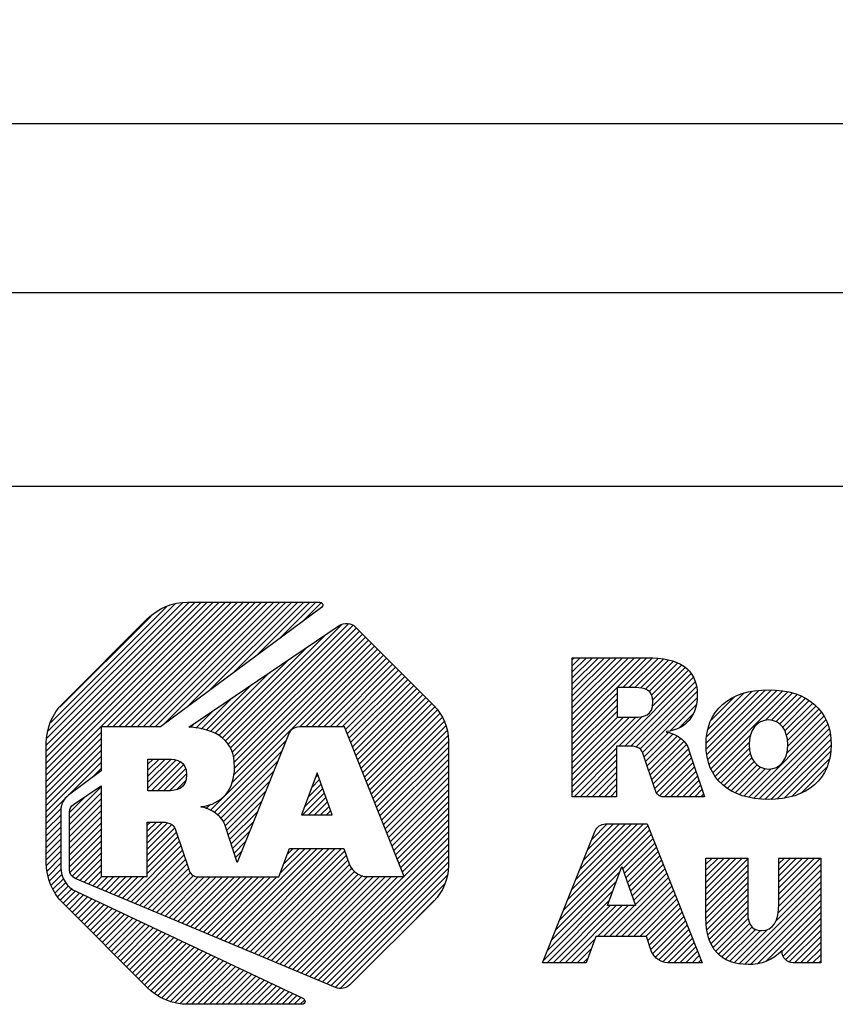
# Model space of a CAD drawing. Units: millimetres. Extents: x 0 to 297, y 0 to 210.
# Drawn here: x 118 to 148, y 37 to 73 of the extents above; entities that cross this region are included whole.
import ezdxf

# ---------------------------------------------------------------- set-up
doc = ezdxf.new("R2010")
doc.units = ezdxf.units.MM
doc.header["$LTSCALE"] = 16.335
doc.layers.get('0').update_dxf_attribs({"linetype": 'CONTINUOUS'})
doc.layers.add('MATERIAL_TABLE', color=7, linetype='CONTINUOUS')
doc.styles.get("Standard").update_dxf_attribs({"font": 'txt', "width": 0.8})
doc.styles.add('TEXTSTYLE_2', font='txt')
doc.styles.add('TEXTSTYLE_3', font='txt', dxfattribs={"width": 0.8})
doc.styles.add('TEXTSTYLE_5', font='txt', dxfattribs={"width": 0.75})
doc.styles.add('TEXTSTYLE_6', font='arial.ttf')

# ---------------------------------------------------------------- blocks, each defined once
blk = doc.blocks.new('2019_RA_LOGO_TB_BL0', base_point=(150.449, 44.595))
at = {"color": 2, "linetype": 'Continuous'}
for p, q in [((119.01, 45.384), (125.48, 51.855)), ((119.01, 45.602), (125.262, 51.855)), ((119.01, 45.82), (125.044, 51.855)), ((119.01, 46.038), (124.826, 51.855)), ((119.01, 46.256), (124.608, 51.855)), ((119.01, 46.474), (124.39, 51.855)), ((119.01, 46.692), (124.172, 51.855)), ((119.037, 46.937), (123.926, 51.827)), ((119.072, 47.191), (123.672, 51.791)), ((119.173, 47.51), (123.35, 51.686)), ((121.2, 47.357), (125.698, 51.855)), ((121.418, 47.357), (125.916, 51.855)), ((121.636, 47.357), (126.134, 51.855)), ((121.854, 47.357), (126.352, 51.855)), ((122.072, 47.357), (126.57, 51.855)), ((122.29, 47.357), (126.788, 51.855)), ((122.508, 47.357), (127.006, 51.855)), ((122.726, 47.357), (127.225, 51.855)), ((122.944, 47.357), (127.443, 51.855)), ((123.218, 47.412), (127.661, 51.855)), ((124.06, 48.036), (127.879, 51.855)), ((124.901, 48.66), (128.097, 51.855)), ((125.743, 49.283), (128.315, 51.855)), ((126.585, 49.907), (128.533, 51.855)), ((127.426, 50.531), (128.751, 51.855)), ((128.268, 51.154), (128.942, 51.828)), ((119.503, 48.058), (122.783, 51.338)), ((125.476, 46.836), (129.675, 51.035)), ((125.583, 46.725), (129.935, 51.077)), ((125.665, 46.589), (130.084, 51.008)), ((125.728, 46.434), (130.214, 50.92)), ((125.364, 46.942), (129.089, 50.667)), ((125.765, 46.253), (130.323, 50.811)), ((125.788, 45.622), (130.65, 50.484)), ((125.791, 46.06), (130.432, 50.702)), ((125.807, 45.859), (130.541, 50.593)), ((124.942, 44.34), (130.867, 50.265)), ((125.243, 47.039), (128.419, 50.215)), ((125.702, 45.317), (130.758, 50.374)), ((128.169, 47.349), (130.976, 50.156)), ((128.387, 47.349), (131.085, 50.047)), ((128.605, 47.349), (131.194, 49.938)), ((128.823, 47.349), (131.303, 49.829)), ((138.009, 47.16), (140.696, 49.847)), ((138.009, 47.378), (140.478, 49.847)), ((138.009, 47.596), (140.26, 49.847)), ((138.009, 47.814), (140.042, 49.847)), ((138.009, 48.032), (139.824, 49.847)), ((138.009, 48.25), (139.606, 49.847)), ((138.009, 48.468), (139.388, 49.847)), ((138.009, 48.686), (139.17, 49.847)), ((138.009, 48.904), (138.952, 49.847)), ((138.009, 49.122), (138.734, 49.847)), ((138.009, 49.34), (138.516, 49.847)), ((138.009, 49.558), (138.298, 49.847)), ((138.009, 49.776), (138.08, 49.847)), ((139.836, 48.769), (140.909, 49.842)), ((140.054, 48.769), (141.108, 49.822)), ((140.272, 48.769), (141.302, 49.799)), ((140.478, 48.757), (141.485, 49.764)), ((125.095, 47.109), (127.749, 49.763)), ((129.041, 47.349), (131.412, 49.719)), ((129.259, 47.349), (131.521, 49.61)), ((129.478, 47.349), (131.629, 49.501)), ((140.653, 48.714), (141.654, 49.715)), ((140.788, 48.63), (141.814, 49.657)), ((140.878, 48.502), (141.957, 49.582)), ((140.917, 48.324), (142.088, 49.495)), ((124.947, 47.179), (127.079, 49.311)), ((129.696, 47.349), (131.738, 49.392)), ((129.816, 47.251), (131.847, 49.283)), ((129.878, 47.096), (131.956, 49.174)), ((129.94, 46.94), (132.065, 49.065)), ((139.686, 46.657), (142.305, 49.276)), ((139.904, 46.657), (142.387, 49.14)), ((140.908, 48.097), (142.204, 49.392)), ((124.783, 47.234), (126.409, 48.859)), ((130.002, 46.784), (132.174, 48.955)), ((130.065, 46.628), (132.283, 48.846)), ((130.127, 46.472), (132.392, 48.737)), ((140.119, 46.654), (142.444, 48.979)), ((140.306, 46.623), (142.492, 48.808)), ((124.601, 47.269), (125.739, 48.407)), ((130.189, 46.317), (132.5, 48.628)), ((130.251, 46.161), (132.609, 48.519)), ((130.314, 46.005), (132.718, 48.41)), ((138.009, 46.942), (139.63, 48.563)), ((138.009, 46.724), (139.63, 48.345)), ((140.451, 46.55), (142.511, 48.61)), ((140.541, 46.421), (142.515, 48.395)), ((142.841, 46.759), (144.75, 48.668)), ((142.848, 46.549), (144.987, 48.688)), ((142.857, 46.993), (144.503, 48.64)), ((142.864, 46.347), (145.205, 48.688)), ((142.904, 46.168), (145.407, 48.671)), ((142.906, 47.261), (144.22, 48.575)), ((142.95, 45.997), (145.605, 48.652)), ((143.012, 45.84), (145.788, 48.616)), ((143.017, 47.589), (143.877, 48.449)), ((144.98, 47.59), (145.965, 48.575)), ((145.199, 47.592), (146.127, 48.519)), ((145.366, 47.54), (146.285, 48.459)), ((145.5, 47.456), (146.428, 48.384)), ((130.376, 45.849), (132.827, 48.3)), ((130.438, 45.694), (132.936, 48.191)), ((130.5, 45.538), (133.039, 48.076)), ((138.009, 46.506), (139.63, 48.127)), ((141.547, 47.21), (142.48, 48.142)), ((145.605, 47.343), (146.566, 48.304)), ((145.687, 47.207), (146.689, 48.209)), ((145.745, 47.047), (146.809, 48.111)), ((145.777, 46.861), (146.911, 47.995)), ((124.418, 47.305), (125.069, 47.955)), ((130.562, 45.382), (133.133, 47.952)), ((130.625, 45.226), (133.227, 47.828)), ((130.687, 45.07), (133.316, 47.7)), ((138.009, 46.288), (139.63, 47.909)), ((138.009, 45.198), (140.534, 47.723)), ((138.009, 45.416), (140.297, 47.704)), ((138.009, 45.634), (140.078, 47.703)), ((138.009, 45.852), (139.86, 47.703)), ((138.009, 46.07), (139.642, 47.703)), ((141.881, 47.326), (142.373, 47.818)), ((145.752, 46.4), (147.093, 47.741)), ((145.786, 46.652), (147.011, 47.877)), ((124.23, 47.335), (124.399, 47.503)), ((130.749, 44.915), (133.38, 47.546)), ((130.811, 44.759), (133.445, 47.392)), ((144.38, 44.81), (147.169, 47.599)), ((144.559, 44.771), (147.231, 47.443)), ((119.01, 45.166), (120.994, 47.151)), ((119.01, 44.948), (120.994, 46.933)), ((130.874, 44.603), (133.482, 47.212)), ((130.936, 44.447), (133.51, 47.021)), ((140.6, 46.263), (141.48, 47.143)), ((140.656, 46.1), (141.649, 47.094)), ((140.711, 45.938), (141.791, 47.017)), ((140.767, 45.775), (141.924, 46.932)), ((143.085, 45.696), (144.444, 47.054)), ((144.758, 44.752), (147.281, 47.275)), ((144.958, 44.734), (147.32, 47.096)), ((119.01, 44.73), (120.994, 46.715)), ((125.081, 44.261), (127.661, 46.841)), ((130.998, 44.291), (133.534, 46.828)), ((131.06, 44.136), (133.534, 46.61)), ((138.009, 44.98), (139.608, 46.579)), ((140.822, 45.613), (142.033, 46.823)), ((140.878, 45.45), (142.136, 46.708)), ((143.168, 45.56), (144.402, 46.794)), ((143.264, 45.439), (144.406, 46.58)), ((145.175, 44.733), (147.34, 46.898)), ((145.41, 44.75), (147.353, 46.692)), ((119.01, 44.512), (120.994, 46.497)), ((119.01, 44.294), (120.994, 46.279)), ((125.196, 44.158), (127.516, 46.478)), ((131.123, 43.98), (133.534, 46.392)), ((138.077, 44.829), (139.608, 46.361)), ((140.934, 45.288), (142.201, 46.555)), ((140.989, 45.126), (142.258, 46.395)), ((141.051, 44.969), (142.312, 46.231)), ((143.366, 45.322), (144.437, 46.393)), ((143.484, 45.223), (144.493, 46.232)), ((145.653, 44.774), (147.336, 46.458)), ((119.817, 44.884), (120.994, 46.061)), ((122.685, 45.571), (123.303, 46.189)), ((122.685, 45.789), (123.085, 46.189)), ((122.685, 46.007), (122.867, 46.189)), ((122.685, 45.353), (123.517, 46.185)), ((122.685, 45.135), (123.706, 46.156)), ((122.811, 45.044), (123.862, 46.094)), ((123.029, 45.044), (123.977, 45.992)), ((125.311, 44.055), (127.371, 46.115)), ((131.185, 43.824), (133.534, 46.174)), ((131.247, 43.668), (133.534, 45.956)), ((138.295, 44.829), (139.608, 46.143)), ((138.513, 44.829), (139.608, 45.924)), ((141.16, 44.86), (142.367, 46.067)), ((141.341, 44.824), (142.421, 45.903)), ((143.605, 45.125), (144.575, 46.095)), ((143.744, 45.046), (144.678, 45.98)), ((143.884, 44.968), (144.81, 45.894)), ((145.935, 44.839), (147.294, 46.197)), ((146.27, 44.956), (147.193, 45.879)), ((120.673, 45.522), (120.994, 45.842)), ((123.247, 45.044), (124.05, 45.846)), ((123.468, 45.047), (124.077, 45.655)), ((125.398, 43.924), (127.226, 45.752)), ((128.794, 45.696), (128.234, 44.171)), ((128.724, 45.506), (128.825, 45.607)), ((129.332, 44.171), (128.794, 45.696)), ((131.309, 43.512), (133.534, 45.737)), ((131.372, 43.357), (133.534, 45.519)), ((138.731, 44.829), (139.608, 45.706)), ((141.559, 44.824), (142.475, 45.739)), ((141.777, 44.824), (142.529, 45.575)), ((144.042, 44.908), (144.973, 45.839)), ((144.202, 44.85), (145.187, 45.835)), ((119.85, 44.044), (120.994, 45.188)), ((123.72, 45.08), (124.053, 45.413)), ((125.469, 43.776), (127.081, 45.389)), ((128.471, 44.816), (128.939, 45.285)), ((128.597, 45.161), (128.882, 45.446)), ((131.434, 43.201), (133.534, 45.301)), ((138.949, 44.829), (139.608, 45.488)), ((139.167, 44.829), (139.608, 45.27)), ((141.995, 44.824), (142.583, 45.411)), ((142.213, 44.824), (142.637, 45.248)), ((119.01, 44.076), (119.808, 44.875)), ((119.85, 43.826), (120.994, 44.97)), ((119.85, 44.262), (120.426, 44.839)), ((125.525, 43.615), (126.936, 45.026)), ((128.261, 44.171), (129.053, 44.962)), ((128.344, 44.472), (128.996, 45.124)), ((128.479, 44.171), (129.11, 44.801)), ((131.496, 43.045), (133.534, 45.083)), ((131.558, 42.889), (133.534, 44.865)), ((139.385, 44.829), (139.608, 45.052)), ((139.603, 44.829), (139.608, 44.834)), ((142.431, 44.824), (142.691, 45.084)), ((142.649, 44.824), (142.746, 44.92)), ((119.85, 43.608), (120.994, 44.752)), ((119.85, 43.39), (120.994, 44.534)), ((124.618, 44.452), (124.647, 44.481)), ((124.78, 44.396), (124.944, 44.56)), ((125.579, 43.451), (126.791, 44.663)), ((128.697, 44.171), (129.167, 44.64)), ((128.915, 44.171), (129.224, 44.479)), ((131.62, 42.733), (133.534, 44.647)), ((119.01, 43.858), (119.553, 44.401)), ((119.01, 43.64), (119.538, 44.168)), ((119.85, 43.172), (120.994, 44.316)), ((119.85, 42.954), (120.994, 44.098)), ((125.634, 43.287), (126.647, 44.3)), ((128.234, 44.171), (129.332, 44.171)), ((129.133, 44.171), (129.28, 44.318)), ((131.683, 42.578), (133.534, 44.429)), ((131.745, 42.422), (133.534, 44.211)), ((119.01, 43.422), (119.538, 43.95)), ((119.01, 43.204), (119.538, 43.732)), ((119.85, 42.736), (120.994, 43.88)), ((122.662, 43.586), (122.992, 43.916)), ((122.662, 43.804), (122.774, 43.916)), ((122.662, 43.368), (123.204, 43.91)), ((122.662, 43.15), (123.395, 43.883)), ((122.662, 42.932), (123.55, 43.82)), ((125.688, 43.123), (126.502, 43.937)), ((131.807, 42.266), (133.534, 43.993)), ((131.869, 42.11), (133.534, 43.775)), ((137.692, 40.738), (140.736, 43.782)), ((137.838, 41.102), (140.581, 43.845)), ((137.983, 41.465), (140.363, 43.845)), ((138.129, 41.829), (140.145, 43.845)), ((138.274, 42.193), (139.927, 43.845)), ((138.42, 42.556), (139.709, 43.845)), ((138.566, 42.92), (139.491, 43.845)), ((138.711, 43.284), (139.273, 43.845)), ((138.898, 43.688), (138.97, 43.76)), ((119.01, 42.986), (119.538, 43.514)), ((119.85, 42.518), (120.994, 43.662)), ((119.85, 42.3), (120.994, 43.444)), ((122.662, 42.714), (123.642, 43.694)), ((122.662, 42.496), (123.711, 43.545)), ((122.662, 42.278), (123.766, 43.382)), ((125.742, 42.959), (126.357, 43.574)), ((131.932, 41.955), (133.534, 43.557)), ((137.401, 40.011), (140.86, 43.47)), ((137.546, 40.374), (140.798, 43.626)), ((119.01, 42.768), (119.538, 43.296)), ((119.01, 42.55), (119.538, 43.078)), ((119.876, 42.108), (120.994, 43.226)), ((121.919, 41.099), (123.877, 43.056)), ((122.662, 42.06), (123.821, 43.219)), ((125.796, 42.796), (126.212, 43.211)), ((128.528, 38.333), (133.534, 43.339)), ((128.682, 38.269), (133.534, 43.121)), ((139.828, 42.22), (140.922, 43.314)), ((139.885, 42.059), (140.984, 43.158)), ((119.024, 42.346), (119.538, 42.86)), ((119.948, 41.963), (120.994, 43.008)), ((120.075, 41.871), (120.994, 42.79)), ((122.073, 41.035), (123.932, 42.894)), ((122.226, 40.97), (123.987, 42.731)), ((125.3, 39.684), (128.577, 42.961)), ((125.454, 39.62), (128.796, 42.961)), ((125.608, 39.555), (129.014, 42.961)), ((125.762, 39.491), (129.232, 42.961)), ((125.85, 42.632), (126.067, 42.848)), ((125.915, 39.427), (129.45, 42.961)), ((126.069, 39.362), (129.668, 42.961)), ((126.223, 39.298), (129.787, 42.862)), ((126.376, 39.234), (129.844, 42.701)), ((127.462, 42.063), (128.359, 42.961)), ((127.59, 42.41), (128.141, 42.961)), ((127.719, 42.757), (127.923, 42.961)), ((128.836, 38.205), (133.534, 42.903)), ((128.989, 38.14), (133.534, 42.685)), ((139.942, 41.898), (141.046, 43.002)), ((139.999, 41.737), (141.108, 42.846)), ((140.055, 41.575), (141.169, 42.69)), ((119.051, 42.155), (119.538, 42.642)), ((119.078, 41.964), (119.538, 42.424)), ((120.228, 41.806), (120.994, 42.572)), ((120.382, 41.742), (120.994, 42.354)), ((122.38, 40.906), (124.042, 42.568)), ((122.534, 40.842), (124.097, 42.405)), ((125.904, 42.468), (125.922, 42.485)), ((126.53, 39.169), (129.901, 42.54)), ((126.684, 39.105), (129.958, 42.379)), ((129.143, 38.076), (133.534, 42.467)), ((139.276, 40.897), (139.796, 42.313)), ((139.796, 42.313), (140.294, 40.897)), ((140.112, 41.414), (141.231, 42.533)), ((140.169, 41.253), (141.293, 42.377)), ((142.832, 41.3), (144.145, 42.613)), ((142.832, 41.518), (143.927, 42.613)), ((142.832, 41.736), (143.709, 42.613)), ((142.832, 41.954), (143.491, 42.613)), ((142.832, 42.172), (143.273, 42.613)), ((142.832, 42.39), (143.055, 42.613)), ((142.832, 42.608), (142.837, 42.613)), ((142.832, 41.081), (144.341, 42.591)), ((142.832, 40.863), (144.341, 42.373)), ((145.465, 40.88), (146.98, 42.395)), ((145.47, 41.104), (146.974, 42.607)), ((145.47, 41.322), (146.756, 42.607)), ((145.47, 41.54), (146.538, 42.607)), ((145.47, 41.758), (146.32, 42.607)), ((145.47, 41.976), (146.102, 42.607)), ((145.47, 42.194), (145.884, 42.607)), ((145.47, 42.412), (145.666, 42.607)), ((119.127, 41.795), (119.551, 42.219)), ((119.191, 41.641), (119.588, 42.038)), ((120.536, 41.678), (120.994, 42.136)), ((120.689, 41.613), (121.02, 41.944)), ((120.843, 41.549), (121.238, 41.944)), ((120.997, 41.485), (121.456, 41.944)), ((121.15, 41.42), (121.674, 41.944)), ((121.304, 41.356), (121.893, 41.944)), ((121.458, 41.292), (122.111, 41.944)), ((121.612, 41.227), (122.329, 41.944)), ((121.765, 41.163), (122.547, 41.944)), ((122.688, 40.777), (124.152, 42.242)), ((122.841, 40.713), (124.223, 42.095)), ((122.995, 40.649), (124.332, 41.986)), ((126.837, 39.041), (130.049, 42.252)), ((126.991, 38.976), (130.14, 42.126)), ((127.145, 38.912), (130.27, 42.037)), ((127.299, 38.848), (130.436, 41.985)), ((127.452, 38.783), (130.613, 41.944)), ((127.606, 38.719), (130.831, 41.944)), ((127.76, 38.655), (131.049, 41.944)), ((127.913, 38.59), (131.267, 41.944)), ((128.067, 38.526), (131.485, 41.944)), ((128.221, 38.462), (131.703, 41.944)), ((128.375, 38.397), (131.922, 41.944)), ((129.297, 38.012), (133.52, 42.235)), ((129.45, 37.947), (133.484, 41.981)), ((137.255, 39.647), (139.723, 42.116)), ((140.226, 41.092), (141.355, 42.221)), ((140.283, 40.931), (141.417, 42.065)), ((142.832, 40.645), (144.341, 42.155)), ((145.356, 40.336), (146.98, 41.959)), ((145.444, 40.642), (146.98, 42.177)), ((119.255, 41.487), (119.638, 41.87)), ((119.339, 41.353), (119.723, 41.737)), ((119.433, 41.229), (119.816, 41.613)), ((123.149, 40.584), (124.499, 41.934)), ((123.302, 40.52), (124.717, 41.934)), ((123.456, 40.456), (124.935, 41.934)), ((123.61, 40.391), (125.153, 41.934)), ((123.763, 40.327), (125.371, 41.934)), ((123.917, 40.263), (125.589, 41.934)), ((124.071, 40.198), (125.807, 41.934)), ((124.225, 40.134), (126.025, 41.934)), ((124.378, 40.07), (126.243, 41.934)), ((124.532, 40.005), (126.461, 41.934)), ((124.686, 39.941), (126.679, 41.934)), ((124.839, 39.877), (126.897, 41.934)), ((124.993, 39.812), (127.115, 41.934)), ((125.147, 39.748), (127.333, 41.934)), ((129.64, 37.919), (133.395, 41.674)), ((137.109, 39.283), (139.597, 41.771)), ((139.351, 39.781), (141.479, 41.909)), ((139.569, 39.781), (141.541, 41.753)), ((139.787, 39.781), (141.603, 41.597)), ((142.832, 40.428), (144.341, 41.937)), ((142.846, 40.224), (144.341, 41.719)), ((144.036, 38.797), (146.98, 41.741)), ((119.527, 41.105), (119.942, 41.52)), ((119.621, 40.981), (120.067, 41.427)), ((119.73, 40.872), (120.209, 41.351)), ((119.839, 40.763), (120.358, 41.282)), ((136.964, 38.92), (139.471, 41.427)), ((140.005, 39.781), (141.665, 41.441)), ((140.223, 39.781), (141.727, 41.285)), ((142.868, 40.027), (144.341, 41.501)), ((142.906, 39.848), (144.341, 41.283)), ((144.238, 38.781), (146.98, 41.523)), ((144.453, 38.779), (146.98, 41.305)), ((119.948, 40.654), (120.506, 41.212)), ((120.057, 40.545), (120.654, 41.142)), ((120.166, 40.436), (120.802, 41.072)), ((120.275, 40.327), (120.95, 41.002)), ((120.384, 40.217), (121.098, 40.932)), ((131.727, 39.788), (133.019, 41.08)), ((137.097, 38.835), (139.344, 41.083)), ((137.315, 38.835), (139.377, 40.897)), ((137.533, 38.835), (139.595, 40.897)), ((137.751, 38.835), (139.813, 40.897)), ((138.915, 39.781), (140.031, 40.897)), ((139.133, 39.781), (140.249, 40.897)), ((140.294, 40.897), (139.276, 40.897)), ((140.441, 39.781), (141.789, 41.129)), ((140.659, 39.781), (141.851, 40.973)), ((142.954, 39.677), (144.341, 41.065)), ((144.692, 38.8), (146.98, 41.087)), ((120.492, 40.108), (121.247, 40.862)), ((120.601, 39.999), (121.395, 40.793)), ((120.71, 39.89), (121.543, 40.723)), ((120.819, 39.781), (121.691, 40.653)), ((120.928, 39.672), (121.839, 40.583)), ((140.732, 39.636), (141.913, 40.816)), ((140.789, 39.475), (141.975, 40.66)), ((143.021, 39.526), (144.341, 40.847)), ((143.093, 39.381), (144.347, 40.635)), ((144.992, 38.882), (146.98, 40.869)), ((145.585, 39.256), (146.98, 40.651)), ((121.037, 39.563), (121.987, 40.513)), ((121.146, 39.454), (122.136, 40.443)), ((121.255, 39.345), (122.284, 40.374)), ((121.364, 39.236), (122.432, 40.304)), ((121.473, 39.127), (122.58, 40.234)), ((140.845, 39.313), (142.036, 40.504)), ((140.916, 39.166), (142.098, 40.348)), ((141.008, 39.04), (142.16, 40.192)), ((143.189, 39.259), (144.364, 40.434)), ((143.29, 39.142), (144.415, 40.266)), ((145.623, 39.076), (146.98, 40.433)), ((145.711, 38.946), (146.98, 40.215)), ((121.582, 39.017), (122.728, 40.164)), ((121.691, 38.908), (122.877, 40.094)), ((121.8, 38.799), (123.025, 40.024)), ((121.909, 38.69), (123.173, 39.954)), ((122.017, 38.581), (123.321, 39.885)), ((122.126, 38.472), (123.469, 39.815)), ((141.129, 38.942), (142.222, 40.036)), ((141.276, 38.872), (142.284, 39.88)), ((143.409, 39.043), (144.499, 40.132)), ((143.546, 38.962), (144.625, 40.041)), ((143.692, 38.889), (144.803, 40.001)), ((143.86, 38.839), (145.052, 40.032)), ((145.845, 38.862), (146.98, 39.997)), ((122.235, 38.363), (123.617, 39.745)), ((122.344, 38.254), (123.766, 39.675)), ((122.453, 38.145), (123.914, 39.605)), ((122.562, 38.036), (124.062, 39.535)), ((122.674, 37.929), (124.21, 39.466)), ((137.969, 38.835), (138.834, 39.7)), ((141.459, 38.837), (142.346, 39.724)), ((141.677, 38.837), (142.408, 39.568)), ((146.034, 38.834), (146.98, 39.779)), ((146.252, 38.834), (146.98, 39.561)), ((122.798, 37.835), (124.358, 39.396)), ((122.922, 37.741), (124.506, 39.326)), ((123.046, 37.647), (124.655, 39.256)), ((123.185, 37.568), (124.803, 39.186)), ((123.339, 37.504), (124.951, 39.116)), ((138.187, 38.835), (138.704, 39.352)), ((141.895, 38.837), (142.47, 39.412)), ((142.113, 38.837), (142.532, 39.256)), ((146.47, 38.834), (146.98, 39.343)), ((146.688, 38.834), (146.98, 39.125)), ((123.493, 37.44), (125.099, 39.046)), ((123.669, 37.398), (125.247, 38.977)), ((123.86, 37.371), (125.395, 38.907)), ((124.051, 37.344), (125.544, 38.837)), ((124.259, 37.335), (125.692, 38.767)), ((138.405, 38.835), (138.574, 39.004)), ((142.331, 38.837), (142.594, 39.1)), ((142.549, 38.837), (142.656, 38.943)), ((146.906, 38.834), (146.98, 38.907)), ((124.477, 37.335), (125.84, 38.697)), ((124.695, 37.335), (125.988, 38.627)), ((124.913, 37.335), (126.136, 38.558)), ((125.131, 37.335), (126.285, 38.488)), ((125.349, 37.335), (126.433, 38.418)), ((125.568, 37.335), (126.581, 38.348)), ((125.786, 37.335), (126.729, 38.278)), ((126.004, 37.335), (126.877, 38.208)), ((126.222, 37.335), (127.025, 38.138)), ((126.44, 37.335), (127.174, 38.069)), ((126.658, 37.335), (127.322, 37.999)), ((126.876, 37.335), (127.47, 37.929)), ((127.094, 37.335), (127.618, 37.859)), ((127.312, 37.335), (127.766, 37.789)), ((127.53, 37.335), (127.914, 37.719)), ((127.748, 37.335), (128.063, 37.65)), ((127.966, 37.335), (128.211, 37.58)), ((128.184, 37.335), (128.333, 37.484))]:
    blk.add_line(p, q, dxfattribs=at)
for points, knots in [([(123.143, 47.357), (123.143, 47.357), (128.952, 51.661), (128.952, 51.661), (129, 51.696), (129.011, 51.763), (128.976, 51.811), (128.956, 51.839), (128.924, 51.855), (128.889, 51.855), (128.889, 51.855), (124.127, 51.855), (124.127, 51.855), (123.577, 51.853), (123.049, 51.634), (122.66, 51.245), (122.66, 51.245), (119.62, 48.212), (119.62, 48.212), (119.231, 47.823), (119.011, 47.295), (119.01, 46.745), (119.01, 46.745), (119.01, 42.449), (119.01, 42.449), (119.012, 41.899), (119.231, 41.372), (119.62, 40.982), (119.62, 40.982), (122.653, 37.945), (122.653, 37.945), (123.042, 37.556), (123.569, 37.336), (124.12, 37.335), (124.12, 37.335), (128.253, 37.335), (128.253, 37.335), (128.312, 37.335), (128.36, 37.383), (128.36, 37.442), (128.359, 37.483), (128.336, 37.521), (128.298, 37.539), (128.298, 37.539), (120.099, 41.403), (120.099, 41.403), (119.758, 41.564), (119.539, 41.906), (119.538, 42.283), (119.538, 42.283), (119.538, 44.337), (119.538, 44.337), (119.538, 44.551), (119.64, 44.753), (119.813, 44.881), (119.813, 44.881), (120.994, 45.761), (120.994, 45.761), (120.994, 45.761), (120.994, 47.357), (120.994, 47.357), (120.994, 47.357), (123.143, 47.357), (123.143, 47.357)], [0, 0, 0, 0, 1, 1, 1, 2, 2, 2, 3, 3, 3, 4, 4, 4, 5, 5, 5, 6, 6, 6, 7, 7, 7, 8, 8, 8, 9, 9, 9, 10, 10, 10, 11, 11, 11, 12, 12, 12, 13, 13, 13, 14, 14, 14, 15, 15, 15, 16, 16, 16, 17, 17, 17, 18, 18, 18, 19, 19, 19, 20, 20, 20, 21, 21, 21, 21]), ([(133.003, 48.124), (133.003, 48.124), (130.18, 50.954), (130.18, 50.954), (130.022, 51.11), (129.776, 51.132), (129.593, 51.007), (129.593, 51.007), (124.158, 47.34), (124.158, 47.34), (125.184, 47.276), (125.811, 46.858), (125.811, 45.907), (125.811, 45.077), (125.362, 44.561), (124.605, 44.47), (124.605, 44.47), (124.605, 44.457), (124.605, 44.457), (124.901, 44.409), (125.167, 44.252), (125.353, 44.017), (125.414, 43.94), (125.457, 43.85), (125.479, 43.754), (125.479, 43.754), (125.909, 42.453), (125.909, 42.453), (125.909, 42.453), (127.757, 47.081), (127.757, 47.081), (127.822, 47.244), (127.979, 47.35), (128.154, 47.349), (128.154, 47.349), (129.777, 47.349), (129.777, 47.349), (129.777, 47.349), (131.936, 41.944), (131.936, 41.944), (131.936, 41.944), (130.599, 41.944), (130.599, 41.944), (130.321, 41.95), (130.071, 42.118), (129.96, 42.374), (129.96, 42.374), (129.96, 42.374), (129.96, 42.374), (129.96, 42.374), (129.752, 42.961), (129.752, 42.961), (129.752, 42.961), (127.795, 42.961), (127.795, 42.961), (127.795, 42.961), (127.414, 41.934), (127.414, 41.934), (127.414, 41.934), (124.48, 41.934), (124.48, 41.934), (124.322, 41.936), (124.189, 42.052), (124.164, 42.208), (124.164, 42.208), (123.681, 43.634), (123.681, 43.634), (123.614, 43.878), (123.373, 43.916), (123.135, 43.916), (123.135, 43.916), (122.662, 43.916), (122.662, 43.916), (122.662, 43.916), (122.662, 41.944), (122.662, 41.944), (122.662, 41.944), (120.994, 41.944), (120.994, 41.944), (120.994, 41.944), (120.994, 45.221), (120.994, 45.221), (120.994, 45.221), (119.997, 44.549), (119.997, 44.549), (119.905, 44.487), (119.85, 44.384), (119.85, 44.274), (119.85, 44.274), (119.85, 42.188), (119.85, 42.188), (119.85, 42.054), (119.929, 41.933), (120.052, 41.88), (120.052, 41.88), (129.46, 37.943), (129.46, 37.943), (129.634, 37.868), (129.837, 37.907), (129.972, 38.04), (129.972, 38.04), (133.002, 41.057), (133.002, 41.057), (133.343, 41.396), (133.534, 41.857), (133.534, 42.338), (133.534, 42.338), (133.534, 46.853), (133.534, 46.853), (133.532, 47.33), (133.341, 47.787), (133.003, 48.124)], [0, 0, 0, 0, 1, 1, 1, 2, 2, 2, 3, 3, 3, 4, 4, 4, 5, 5, 5, 6, 6, 6, 7, 7, 7, 8, 8, 8, 9, 9, 9, 10, 10, 10, 11, 11, 11, 12, 12, 12, 13, 13, 13, 14, 14, 14, 15, 15, 15, 16, 16, 16, 17, 17, 17, 18, 18, 18, 19, 19, 19, 20, 20, 20, 21, 21, 21, 22, 22, 22, 23, 23, 23, 24, 24, 24, 25, 25, 25, 26, 26, 26, 27, 27, 27, 28, 28, 28, 29, 29, 29, 30, 30, 30, 31, 31, 31, 32, 32, 32, 33, 33, 33, 34, 34, 34, 35, 35, 35, 36, 36, 36, 37, 37, 37, 37]), ([(142.107, 46.749), (141.935, 46.973), (141.683, 47.121), (141.405, 47.164), (141.405, 47.164), (141.405, 47.178), (141.405, 47.178), (142.106, 47.261), (142.521, 47.739), (142.521, 48.509), (142.521, 49.473), (141.833, 49.847), (140.715, 49.847), (140.715, 49.847), (138.009, 49.847), (138.009, 49.847), (138.009, 49.847), (138.009, 44.829), (138.009, 44.829), (138.009, 44.829), (139.608, 44.829), (139.608, 44.829), (139.608, 44.829), (139.608, 46.657), (139.608, 46.657), (139.608, 46.657), (140.048, 46.657), (140.048, 46.657), (140.268, 46.657), (140.488, 46.622), (140.554, 46.397), (140.554, 46.397), (141.006, 45.077), (141.006, 45.077), (141.029, 44.933), (141.152, 44.825), (141.299, 44.824), (141.299, 44.824), (142.777, 44.824), (142.777, 44.824), (142.777, 44.824), (142.22, 46.51), (142.22, 46.51), (142.2, 46.597), (142.161, 46.678), (142.107, 46.749)], [0, 0, 0, 0, 1, 1, 1, 2, 2, 2, 3, 3, 3, 4, 4, 4, 5, 5, 5, 6, 6, 6, 7, 7, 7, 8, 8, 8, 9, 9, 9, 10, 10, 10, 11, 11, 11, 12, 12, 12, 13, 13, 13, 14, 14, 14, 15, 15, 15, 15]), ([(140.262, 47.703), (140.262, 47.703), (139.63, 47.703), (139.63, 47.703), (139.63, 47.703), (139.63, 48.769), (139.63, 48.769), (139.63, 48.769), (140.286, 48.769), (140.286, 48.769), (140.613, 48.769), (140.922, 48.703), (140.922, 48.251), (140.922, 47.747), (140.596, 47.703), (140.262, 47.703)], [0, 0, 0, 0, 1, 1, 1, 2, 2, 2, 3, 3, 3, 4, 4, 4, 5, 5, 5, 5]), ([(145.093, 48.69), (143.681, 48.69), (142.838, 47.948), (142.838, 46.707), (142.838, 45.466), (143.687, 44.731), (145.093, 44.731), (146.5, 44.731), (147.354, 45.469), (147.354, 46.707), (147.354, 47.945), (146.509, 48.69), (145.093, 48.69)], [0, 0, 0, 0, 1, 1, 1, 2, 2, 2, 3, 3, 3, 4, 4, 4, 4]), ([(145.093, 45.828), (144.677, 45.828), (144.398, 46.183), (144.398, 46.708), (144.398, 47.233), (144.677, 47.6), (145.093, 47.6), (145.51, 47.6), (145.787, 47.249), (145.787, 46.708), (145.787, 46.167), (145.522, 45.828), (145.093, 45.828)], [0, 0, 0, 0, 1, 1, 1, 2, 2, 2, 3, 3, 3, 4, 4, 4, 4]), ([(124.079, 45.63), (124.079, 46.119), (123.746, 46.189), (123.392, 46.189), (123.392, 46.189), (122.685, 46.189), (122.685, 46.189), (122.685, 46.189), (122.685, 45.044), (122.685, 45.044), (122.685, 45.044), (123.366, 45.044), (123.366, 45.044), (123.727, 45.044), (124.079, 45.091), (124.079, 45.63)], [0, 0, 0, 0, 1, 1, 1, 2, 2, 2, 3, 3, 3, 4, 4, 4, 5, 5, 5, 5]), ([(139.206, 43.845), (139.043, 43.846), (138.897, 43.747), (138.836, 43.596), (138.836, 43.596), (136.93, 38.835), (136.93, 38.835), (136.93, 38.835), (138.511, 38.835), (138.511, 38.835), (138.511, 38.835), (138.864, 39.781), (138.864, 39.781), (138.864, 39.781), (140.682, 39.781), (140.682, 39.781), (140.682, 39.781), (140.874, 39.233), (140.874, 39.233), (140.874, 39.233), (140.874, 39.233), (140.874, 39.233), (140.976, 38.998), (141.205, 38.844), (141.46, 38.837), (141.46, 38.837), (142.698, 38.837), (142.698, 38.837), (142.698, 38.837), (140.711, 43.845), (140.711, 43.845), (140.711, 43.845), (139.206, 43.845), (139.206, 43.845)], [0, 0, 0, 0, 1, 1, 1, 2, 2, 2, 3, 3, 3, 4, 4, 4, 5, 5, 5, 6, 6, 6, 7, 7, 7, 8, 8, 8, 9, 9, 9, 10, 10, 10, 11, 11, 11, 11]), ([(145.47, 40.975), (145.47, 40.328), (145.262, 40), (144.854, 40), (144.601, 40), (144.341, 40.085), (144.341, 40.707), (144.341, 40.707), (144.341, 42.613), (144.341, 42.613), (144.341, 42.613), (142.832, 42.613), (142.832, 42.613), (142.832, 42.613), (142.832, 40.453), (142.832, 40.453), (142.832, 39.369), (143.373, 38.772), (144.356, 38.772), (144.817, 38.76), (145.262, 38.94), (145.585, 39.271), (145.585, 39.271), (145.585, 39.241), (145.585, 39.241), (145.584, 39.018), (145.763, 38.836), (145.987, 38.834), (145.987, 38.834), (146.98, 38.834), (146.98, 38.834), (146.98, 38.834), (146.98, 42.607), (146.98, 42.607), (146.98, 42.607), (145.47, 42.607), (145.47, 42.607), (145.47, 42.607), (145.47, 40.975), (145.47, 40.975)], [0, 0, 0, 0, 1, 1, 1, 2, 2, 2, 3, 3, 3, 4, 4, 4, 5, 5, 5, 6, 6, 6, 7, 7, 7, 8, 8, 8, 9, 9, 9, 10, 10, 10, 11, 11, 11, 12, 12, 12, 13, 13, 13, 13])]:
    blk.add_open_spline(points, degree=3, knots=knots, dxfattribs=at)
blk = doc.blocks.new('*T24')
at = {"color": 2, "linetype": 'Continuous'}
for p, q in [((195.072, 46.0248), (0, 46.0248)), ((0, 0), (0, 46.0248)), ((117.0432, 0), (117.0432, 46.0248)), ((195.072, 0), (195.072, 46.0248)), ((195.072, 23.0124), (0, 23.0124)), ((156.0576, 17.2593), (156.0576, 23.0124)), ((195.072, 17.2593), (117.0432, 17.2593)), ((126.7968, 0), (126.7968, 17.2593)), ((185.3184, 0), (185.3184, 17.2593)), ((117.0432, 5.7531), (0, 5.7531)), ((58.5216, 0), (58.5216, 5.7531)), ((195.072, 0), (0, 0))]:
    blk.add_line(p, q, dxfattribs=at)
at = {"color": 2, "linetype": 'Continuous', "attachment_point": 2, "line_spacing_factor": 0.9}
for s, insert, char_height, width, style in [(' \\PCONFIDENTIAL AND PROPRIETARY INFORMATION.\\PTHIS DOCUMENT CONTAINS CONFIDENTIAL AND PROPRIETARY \\PINFORMATION OF ROCKWELL AUTOMATION, INC. AND MAY \\PNOT BE USED, COPIED OR DISCLOSED TO OTHERS, EXCEPT \\PWITH THE AUTHORIZED WRITTEN PERMISSION OF ROCKWELL \\PAUTOMATION, INC.', (156.0576, 44.5008), 1.905, 148.59, 'TEXTSTYLE_5'), ('KT5-32-A3NH\\P\\H3.0; ', (58.5216, 21.4884), 3.8, 57.506667, 'TEXTSTYLE_3'), ('SIZE\\P\\H1.651; \\P \\P\\H3.8;A4', (121.92, 15.7353), 1.6, 15.2, 'TEXTSTYLE_2'), (' \\P\\H3.8;{\\W1.0;10004941701}', (156.0576, 15.7353), 3.81, 66.5, 'TEXTSTYLE_3'), ('VER\\P\\H3.048;{\\W0.8; }\\P\\H3.8;00', (190.1952, 15.7353), 1.6, 13.933333, 'TEXTSTYLE_2')]:
    blk.add_mtext(s, dxfattribs=dict(at, insert=insert, char_height=char_height, width=width, style=style))
at = {"color": 2, "linetype": 'Continuous', "char_height": 2.5, "line_spacing_factor": 0.9}
for s, insert, width, attachment_point in [('DATE:2019-07-01', (118.2624, 21.4884), 60, 1), ('SHEET 1 OF 1', (175.5648, 21.4884), 48, 2)]:
    blk.add_mtext(s, dxfattribs=dict(at, insert=insert, width=width, attachment_point=attachment_point))
blk = doc.blocks.new('*T26')
at = {"layer": 'MATERIAL_TABLE', "color": 2, "linetype": 'Continuous'}
for p, q in [((226.072, 13.096), (0, 13.096)), ((0, 0), (0, 13.096)), ((25, 0), (25, 13.096)), ((50, 0), (50, 13.096)), ((169.785, 0), (169.785, 13.096)), ((194.072, 0), (194.072, 13.096)), ((226.072, 0), (226.072, 13.096)), ((226.072, 7), (0, 7)), ((226.072, 0), (0, 0))]:
    blk.add_line(p, q, dxfattribs=at)
at = {"layer": 'MATERIAL_TABLE', "color": 2, "linetype": 'Continuous', "char_height": 2, "attachment_point": 2, "line_spacing_factor": 0.9}
for s, insert, width in [('10004762635 ', (181.9285, 11.048), 38.4), ('WORKMANSHIP\\PSTANDARDS', (12.5, 6), 35.2), ('MODEL/DIR NO.', (181.9285, 4.5), 41.6), ('PART/MMR NUMBER ', (210.072, 4.5), 51.2), ('FINISH', (37.5, 4.5), 19.2), ('MATERIAL', (109.8925, 4.5), 25.6)]:
    blk.add_mtext(s, dxfattribs=dict(at, insert=insert, width=width))
at = {"layer": 'MATERIAL_TABLE', "color": 2, "linetype": 'Continuous', "insert": (210.072, 11.048), "char_height": 2, "width": 23.6, "attachment_point": 2, "line_spacing_factor": 0.9, "style": 'TEXTSTYLE_3'}
blk.add_mtext('PN-527812', dxfattribs=at)

msp = doc.modelspace()

# ---------------------------------------------------------------- block references
for name, p in [('*T26', (60.928, 56.025)), ('*T24', (91.928, 10))]:
    msp.add_blockref(name, p)
at = {"color": 2, "linetype": 'Continuous'}
msp.add_blockref('2019_RA_LOGO_TB_BL0', (150.449, 44.595), dxfattribs=at)

# ---------------------------------------------------------------- texts
at = {"color": 2, "linetype": 'Continuous', "insert": (62.684, 82.887), "char_height": 3.5, "width": 148.80855, "attachment_point": 1, "line_spacing_factor": 0.9, "style": 'TEXTSTYLE_6'}
msp.add_mtext('-Dimensions are shown in mm [inches] \\P-Dimensions are not intended to be used for manufacturing purposes', dxfattribs=at)

doc.saveas('drawing.dxf')
